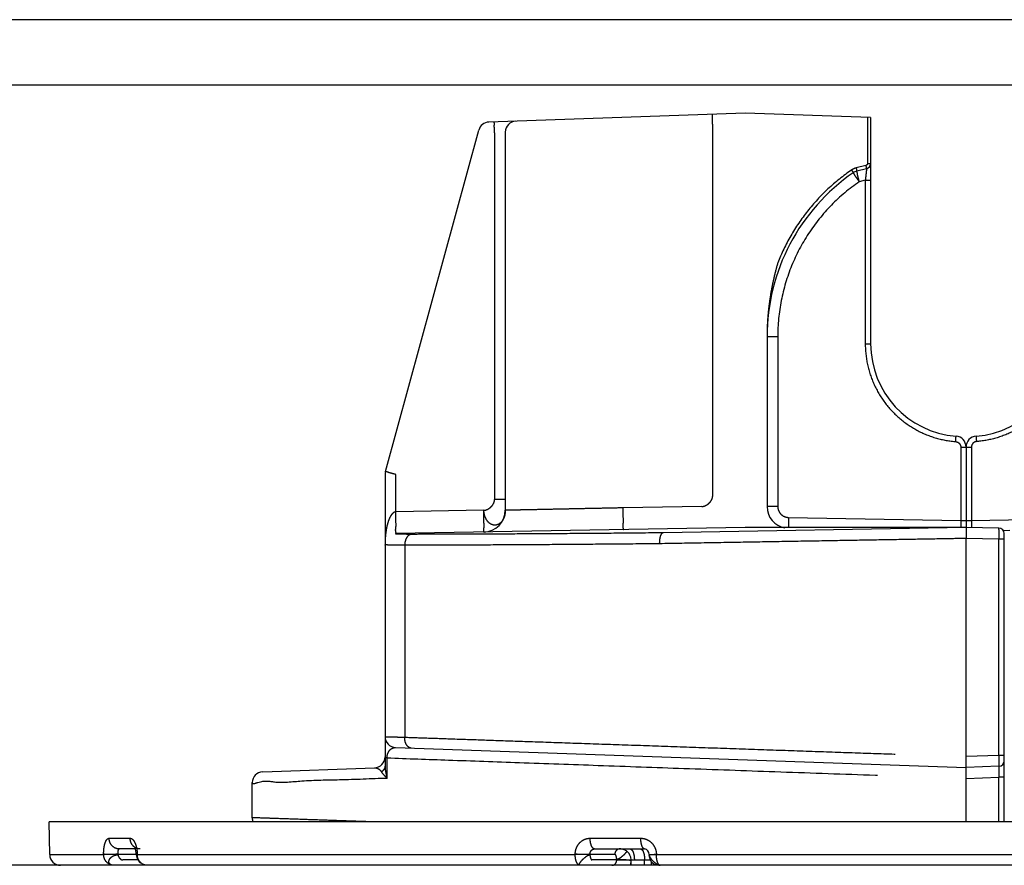
# Model space of a CAD drawing. Units: inches. Extents: x 3.9 to 20, y 3.8 to 24.9.
# Drawn here: x 8.2 to 9.1, y 21.3 to 22.1 of the extents above; entities that cross this region are included whole.
import ezdxf

# ---------------------------------------------------------------- set-up
doc = ezdxf.new("R2010")
doc.units = ezdxf.units.IN
doc.header["$MEASUREMENT"] = 0
doc.linetypes.add('PHANTOM', pattern=[0.8, 0.45, -0.05, 0.1, -0.05, 0.1, -0.05])
doc.layers.add('DIMENSION', color=7, linetype='Continuous')
doc.layers.add('DRAWING', color=7, linetype='Continuous')

msp = doc.modelspace()

# ---------------------------------------------------------------- linework, layer by layer
at = {"layer": 'DIMENSION'}
msp.add_line((10.58444654522975, 21.29035207457255), (7.584446545229753, 21.29035207457255), dxfattribs=at)
at = {"layer": 'DRAWING', "linetype": 'Continuous'}
for p, q in [((9.334236338029768, 22.06577132787257), (7.381736338029754, 22.06577132787257)), ((9.334236338029768, 22.00577132787257), (7.381736338029754, 22.00577132787257)), ((8.881946545229766, 21.98005286197255), (8.646988105129765, 21.97184793237258)), ((8.996946545229775, 21.97603697347256), (8.881946545229766, 21.98005286197255)), ((8.996946545229775, 21.97603697347256), (8.996946545229775, 21.76858212927257)), ((8.552059905229754, 21.65134794937256), (8.637691250729773, 21.96449174857256)), ((8.661946545229767, 21.96271340487257), (8.661946545229767, 21.61586669297256)), ((8.99315922332977, 21.92910603147257), (8.984268571829773, 21.92688336857256)), ((9.084446545229753, 21.67387864467256), (9.084446545229753, 21.60005286197256)), ((8.551705754529763, 21.64871022497258), (8.551705754529763, 21.58446151487257)), ((8.881946545229766, 21.60005286197256), (8.561531230529766, 21.59445999187258)), ((9.084446545229753, 21.60005286197256), (8.806789257129765, 21.59520633597256)), ((9.084446545229753, 21.60005286197256), (8.881946545229766, 21.60005286197256)), ((9.114533807229776, 21.59952768687256), (9.084446545229753, 21.60005286197256)), ((9.124446545229773, 21.59721641387259), (9.118680537429753, 21.59711576787257)), ((9.11944654522975, 21.33035207457257), (9.11944654522975, 21.59452844837259)), ((9.084446545229753, 21.39004677017257), (9.084446545229753, 21.59005743037258)), ((8.551705754529763, 21.58420055257258), (8.551705754529763, 21.38172072357256)), ((8.561356759629774, 21.39831955977255), (9.084446545229753, 21.38005286197259)), ((8.439601660629762, 21.37613810067256), (8.542054749529768, 21.37971584147257)), ((9.11462104262975, 21.38110657857257), (9.084446545229753, 21.38005286197259)), ((9.084446545229753, 21.33035207457257), (9.084446545229753, 21.37005895367255)), ((8.429946545229768, 21.33395436987254), (8.429946545229768, 21.36614432767257)), ((8.244275040829763, 21.30017755047257), (8.243748342629772, 21.33035207457257)), ((9.92513007232975, 21.33035207457257), (8.243763018029767, 21.33035207457257)), ((8.32290911802977, 21.30535207457257), (8.30806766622976, 21.30535207457257)), ((8.323481253529764, 21.30216458757255), (8.323015165529768, 21.30501537077257)), ((8.743859890529762, 21.30535207457257), (8.789729932329749, 21.30535207457257)), ((8.767548663329762, 21.30534706227255), (8.76733494322977, 21.30535123197257)), ((8.323587628729769, 21.30037793497254), (8.323481253529764, 21.30216458757255)), ((8.323593706229758, 21.30011614747255), (8.323587528329767, 21.30037793457257)), ((8.323593706229758, 21.30011614747255), (8.324427712529769, 21.29634762987257)), ((8.793910797729751, 21.30038256987257), (8.793656399229775, 21.30196598957255)), ((8.793916883129754, 21.30012078977256), (8.793910826829773, 21.30038257627257)), ((8.793916883129754, 21.30012078977256), (8.793977784429757, 21.29922626867258)), ((9.493256349929766, 21.29035207457255), (8.249506427529752, 21.29035207457255)), ((8.777296863329752, 21.29035207457255), (8.777238657429763, 21.29546585617257))]:
    msp.add_line(p, q, dxfattribs=at)
at = {"layer": 'DRAWING', "linetype": 'PHANTOM'}
for p, q in [((8.993998902429752, 21.97613990737258), (8.993998902429752, 21.93395674397257)), ((8.852121069229753, 21.62927117897257), (8.852121069229753, 21.96901133247255)), ((8.652121069229764, 21.96202717857258), (8.652121069229764, 21.62578016597254)), ((8.99248397362976, 21.93201645897258), (8.983593322229751, 21.92979379607257)), ((8.993998902429752, 21.93395674397257), (8.996946545229775, 21.93395674397257)), ((8.992033807229774, 21.91856054437258), (8.986525061329758, 21.91718335797256)), ((8.992033807229774, 21.91856054437258), (8.996946545229775, 21.91856054437258)), ((8.992033807229774, 21.91856054437258), (8.992033807229774, 21.76858212927257)), ((8.911772021129764, 21.77505286197257), (8.901946545229777, 21.77505286197257)), ((8.911772021129764, 21.77505286197257), (8.911772021129764, 21.61935770587255)), ((8.992033807229774, 21.76858212927257), (8.996946545229775, 21.76858212947255)), ((9.079533807229751, 21.67387864467256), (9.089359283129767, 21.67387864467256)), ((9.079533807229751, 21.67387864467256), (9.079533807229751, 21.60660244037257)), ((9.089359283129767, 21.67387864467256), (9.089359283129767, 21.60660244037257)), ((8.561531230529766, 21.61445694577256), (8.561531230529766, 21.64871022497258)), ((8.661946545229767, 21.62578016597254), (8.652121069229764, 21.62578016597254)), ((8.642295593329749, 21.61586669297256), (8.561531230529766, 21.61445694577256)), ((8.842295593329766, 21.61935770587255), (8.77002678042976, 21.61809624907258)), ((8.911772021129764, 21.61935770587255), (8.901946545229777, 21.61935770587255)), ((8.921597497029751, 21.60935922897258), (9.079533807229751, 21.60660244037257)), ((9.079533807229751, 21.60660244037257), (9.089359283129767, 21.60660244037257)), ((9.089359283129767, 21.60660244037257), (9.247295593329767, 21.60935922897258)), ((8.561531265029771, 21.59419704827255), (8.561531265029771, 21.59445999247257)), ((9.11462104262975, 21.58953073257257), (9.084446545229753, 21.59005743037258)), ((9.11944654522975, 21.58953073257257), (9.11462104262975, 21.58953073257257)), ((9.11462104262975, 21.39110048687255), (9.11462104262975, 21.58953073257257)), ((9.119223601729772, 21.59212753127255), (9.119621042629774, 21.59213446867258)), ((8.56973616572975, 21.58383988477257), (8.56973616572975, 21.40780975937255)), ((8.553594615929768, 21.38886773657256), (8.551705754529763, 21.38886773577255)), ((8.553594958729775, 21.37039599757256), (8.553594615929768, 21.38886773687258)), ((9.11462104262975, 21.39110048687255), (9.084446545229753, 21.39004677017257)), ((9.11944654522975, 21.39110048687255), (9.11462104262975, 21.39110048687255)), ((9.084446545229753, 21.37005895367255), (9.11462104262975, 21.37111267037258)), ((9.11944654522975, 21.37111267037258), (9.11462104262975, 21.37111267037258)), ((9.11462104262975, 21.33035207457257), (9.11462104262975, 21.37111267037258)), ((8.298720025829766, 21.31517755047255), (8.317948780129768, 21.31517755047255)), ((8.739759210329765, 21.31517755047255), (8.786181529629772, 21.31517755047255)), ((8.244275040829763, 21.30017755047257), (8.293698363429769, 21.30017755047257)), ((8.293698363429769, 21.30017755047257), (8.293695702729764, 21.30043933657257)), ((8.306932248529762, 21.30043933657257), (8.323593706229758, 21.30043933657257)), ((8.30693492972975, 21.30017754847256), (8.306932248529762, 21.30043933657257)), ((8.323587528329767, 21.30037793457257), (8.324541529929746, 21.30043933657257)), ((8.323593706229758, 21.30011614747255), (8.324547732529766, 21.30017755047257)), ((8.324541529929746, 21.30043933657257), (8.324547733129776, 21.30017755047257)), ((8.324547733129776, 21.30017755047257), (8.726058554129764, 21.30017755047257)), ((8.726058554129764, 21.30017755047257), (8.726060994629762, 21.30043933657257)), ((8.739560946929771, 21.30017754847256), (8.739563333629775, 21.30043933657257)), ((8.739563333629775, 21.30043933657257), (8.762357507429755, 21.30043933657257)), ((8.793977107329766, 21.29923226177257), (8.793977784429757, 21.29922626867258)), ((8.800529408929748, 21.30043933657257), (8.80053552092977, 21.30017755047257)), ((8.80053552092977, 21.30017755047257), (9.368357569429776, 21.30017755047257)), ((8.325176108029751, 21.29526481247257), (8.311377231529747, 21.29526481247257)), ((8.327516566529766, 21.29240838567259), (8.327519214329755, 21.29240636207257)), ((8.764139806929762, 21.29526481247257), (8.741335375629774, 21.29526481247257)), ((8.780295513629767, 21.29543933987256), (8.789676631229753, 21.29543933987256))]:
    msp.add_line(p, q, dxfattribs=at)
at = {"layer": 'DRAWING'}
msp.add_line((8.901946545229777, 21.77505286197257), (8.90194659072975, 21.61935770587255), dxfattribs=at)
at = {"layer": 'DRAWING', "linetype": 'Continuous'}
for points in [[(8.323015165529768, 21.30501537077257), (8.32244442032976, 21.30682750247254), (8.32226394182976, 21.30722179437257)], [(8.770837187429748, 21.30468228577254), (8.770191141729754, 21.30490633997258), (8.769582029729776, 21.30507363397257), (8.769005748929771, 21.30519466107256), (8.768460942329767, 21.30527700167258), (8.76795454202977, 21.30532627487256), (8.767548663329762, 21.30534706227255)], [(8.793656399229775, 21.30196598957255), (8.792751619529753, 21.30372547587257), (8.791291265829756, 21.30495946897256), (8.789717219429775, 21.30535204707255)], [(8.324427712529769, 21.29634762987257), (8.32660615292977, 21.29319574937259), (8.327516566529766, 21.29240838567259)], [(8.77628043522975, 21.29962504737259), (8.775478033829756, 21.30101980967257), (8.774640627529749, 21.30207664457257), (8.773811728129772, 21.30288880047257), (8.773010960129767, 21.30351825987256), (8.772246819929762, 21.30400788287258), (8.77152221252976, 21.30438836797256), (8.770837187429748, 21.30468228577254)], [(8.777238701929775, 21.29546588767258), (8.776948767529774, 21.29774520257257), (8.77628043522975, 21.29962504737259)], [(8.80094807292977, 21.29035207457255), (8.798420464329752, 21.29098244877255), (8.796301036929748, 21.29280421347258), (8.79504996632977, 21.29502012247255), (8.794342837329765, 21.29720244637255), (8.793978932729772, 21.29922954547257)]]:
    msp.add_lwpolyline(points, dxfattribs=at)
for centre, radius, start, end in [((8.647337100029773, 21.96185402417257), 0.01, 92.00000000000041, 164.7059759053996), ((8.671946650329772, 21.96271340857257), 0.0100000526, 92.00060278299951, 180.0000004598009), ((8.991946545229752, 21.93395674397257), 0.005, 284.0362434678996, 0), ((9.084446545229753, 21.77505286197257), 0.1825, 124.5191628408, 180), ((8.986693928129768, 21.91718194357256), 0.01, 104.0362434680007, 124.5191628408), ((9.081946545229755, 21.76858212927257), 0.085, 180, 265.4719369862003), ((9.086946545229779, 21.76858212927257), 0.085, 274.5280630137997, 0), ((9.074446545229762, 21.67387864467256), 0.01, 0, 85.47193698620025), ((9.094446545229772, 21.67387864467256), 0.01, 94.5280630138994, 180), ((8.561705754529754, 21.64871022497258), 0.01, 164.7059759053996, 180), ((8.641946545229757, 21.61586669297256), 0.02, 271.0000000000001, 0), ((8.921946681829752, 21.61935770357255), 0.0200000911, 179.9999931684006, 259.5003518122996), ((9.114446545229754, 21.59452844837259), 0.005, 0, 88.99999999999987), ((8.561705873829766, 21.40831346387256), 0.01, 179.9999761348015, 268.0000102057998), ((8.541705754529772, 21.38970989697256), 0.0100000736, 271.9999705573, 359.9991563447002), ((9.114446545229754, 21.38610353277258), 0.005, 272.0000000000004, 0), ((8.439947087229768, 21.36614406787257), 0.01, 92.00000000000041, 179.9999965970992), ((8.439946545729754, 21.33396167497258), 0.01, 180.0000000017001, 201.1809647051994), ((8.254273517829773, 21.30035207457254), 0.01, 181.0000000000018, 270)]:
    msp.add_arc(centre, radius, start, end, dxfattribs=at)
at = {"layer": 'DRAWING', "linetype": 'PHANTOM'}
for points, start_tangent, end_tangent in [([(8.852121069229753, 21.96901133247255), (8.852000878229774, 21.97283445957257), (8.85192552152975, 21.97607597537257), (8.851906462129762, 21.97824276837255), (8.85194659832976, 21.97900524067256)], (-0.03488887233004426, 0.9993911979738154), (0.9993908263817152, 0.03489951495468636)), ([(8.652121069229764, 21.96202717857258), (8.652000878229757, 21.96585030867257), (8.651925521529762, 21.96909182457256), (8.651906462129773, 21.97125861517256), (8.651946598329772, 21.97202108677257)], (-0.03488888232005737, 0.9993911976250628), (0.9993908270916152, 0.03489949462581617)), ([(8.979379421429769, 21.92789312077255), (8.957790879229748, 21.91053365667258), (8.93911660942976, 21.89026664507256), (8.923669647429762, 21.86748560937255), (8.911772020229762, 21.84269679237255)], (-0.8238662035851222, -0.5667843316379151), (-0.3646803462865532, -0.931132775189618)), ([(8.981414002329757, 21.92903786067257), (8.979379421429769, 21.92789312077255)], (-0.9119705049434772, -0.4102557715780967), (-0.8240358061745263, -0.5665377217293642)), ([(8.979379421329753, 21.92789312077255), (8.980217527429772, 21.92666409707257), (8.980819980929766, 21.92576031897258), (8.981027311329768, 21.92542101767256)], (0.5665660823169929, -0.8240163071007603), (-0.8238897287883022, -0.566750134360053)), ([(8.983288490529759, 21.92971366707255), (8.981414002329757, 21.92903786067257)], (-0.9639727042693697, -0.2660011756056704), (-0.9119704884923854, -0.4102558081477455)), ([(8.983593322229751, 21.92979379607257), (8.983288490529759, 21.92971366707255)], (-0.9701762785936234, -0.2424004712335113), (-0.9639726772500576, -0.2660012735220573)), ([(8.983593322229751, 21.92979379607257), (8.983949160429773, 21.92834208887257), (8.984196186529772, 21.92727736667257), (8.984268571829773, 21.92688336857256)], (0.2424660899565207, -0.9701598812676169), (-0.9701424981768556, -0.2425356329102384)), ([(8.99315922332977, 21.92910603147257), (8.993159067529774, 21.92900934097256), (8.993132634529758, 21.92867520887256), (8.993073540729768, 21.92805169727256), (8.992977133529763, 21.92710339467257), (8.992841375829755, 21.92581859987257), (8.992667889329766, 21.92421807347256), (8.992465121829753, 21.92238240457257), (8.992247936929772, 21.92044570827258), (8.992033807229774, 21.91856054437258)], (0.970229805346168, 0.2421861367170655), (-0.1134541033154605, -0.9935432383348423)), ([(8.993998902429752, 21.93395674397257), (8.993804655429756, 21.93309723977256), (8.993257409929754, 21.93240265687257), (8.99248397362976, 21.93201645897258)], (0.0003149881350550613, -0.9999999503912361), (-0.9700255363199016, -0.2430030018071536)), ([(8.99248397362976, 21.93201645897258), (8.992839802729776, 21.93056478997258), (8.993086833729762, 21.92950004877255), (8.99315922332977, 21.92910603147257)], (0.2424660899565207, -0.9701598812676169), (-0.9701424981768556, -0.2425356329102384)), ([(8.982574332829756, 21.92297299507257), (8.98140108642977, 21.92476610977255), (8.981027109629764, 21.92542131057255)], (-0.4544500165113965, 0.8907722394039856), (0.823936716455062, 0.5666818219047185)), ([(8.98651940382976, 21.91718194417257), (8.98437045312977, 21.92031155887256), (8.982574332829756, 21.92297299507257)], (-0.5684499042750553, 0.822717877725822), (-0.4544500064719688, 0.8907722445258539)), ([(8.986519404029764, 21.91718194357256), (8.985610952929761, 21.92086925977256), (8.984860278829757, 21.92402368527254), (8.984388956229765, 21.92613582487255), (8.984268571829773, 21.92688336857256)], (-0.2424660921818425, 0.970159880711456), (0.9701424989642974, 0.2425356297604715)), ([(8.986525061329758, 21.91718335797256), (8.960917799929774, 21.89563463457256), (8.93998876242975, 21.86959699367256), (8.924514204429755, 21.84011967517259), (8.914992123229752, 21.80822757257258), (8.911772021129764, 21.77505286197257)], (-0.8239522903431682, -0.5666591773175896), (-3.229762316233877e-05, -0.9999999994784318)), ([(8.911772019429776, 21.84269677857256), (8.909828720329756, 21.83564977537256), (8.907913459829757, 21.82778732857255), (8.906115113329776, 21.81914113767257), (8.90451358712977, 21.80965936067255), (8.903197159829773, 21.79920352657257), (8.90228934442976, 21.78767697297255), (8.90194691612976, 21.77505281107258)], (-0.2793737111910266, -0.9601824459420996), (-8.301211925293877e-05, -0.999999996554494)), ([(8.992033807229774, 21.76858212927257), (8.994074876629753, 21.74952308677257), (9.00011276982977, 21.73131429997258), (9.009818801529775, 21.71487001287258), (9.02275088922977, 21.70086555267258), (9.038381871129758, 21.68987704107255), (9.056068665429763, 21.68240883067259), (9.074314932429758, 21.67891388257257)], (0.0001857958717180612, -0.9999999827399468), (0.9962954271683074, -0.08599663832685445)), ([(9.176859283129772, 21.76858212927257), (9.17481483262975, 21.74950737867258), (9.168771477029765, 21.73129446697257), (9.159058820329761, 21.71484919627258), (9.14612349212976, 21.70084916197257), (9.130496637429758, 21.68986903057257), (9.112817329829767, 21.68240670157255), (9.094577960029767, 21.67891386057258)], (-0.0002018830099184387, -0.999999979621625), (-0.9962962701628348, -0.08598687143758396)), ([(9.074314932429758, 21.67891388257257), (9.074928544029774, 21.67886303857256)], (0.996295432880766, -0.08599657214637645), (0.9968622794521719, -0.07915551658235966)), ([(9.074928544029774, 21.67886303857256), (9.075114020429766, 21.68135320537257), (9.07522654182975, 21.68317727167258), (9.075236010329775, 21.68384732447257)], (0.07892325532544224, 0.9968806948521148), (-0.9968789889732148, 0.07894479934575334)), ([(9.074928544029774, 21.67886303857256), (9.076113546729772, 21.67862244457257), (9.077261363729775, 21.67806905467256), (9.078248746229775, 21.67722506087256), (9.078979425529752, 21.67616689427257), (9.079404385829775, 21.67500884057259), (9.079533807229751, 21.67387864467256)], (0.9968858089852785, -0.07885863201810585), (4.704649244661232e-06, -0.9999999999889332)), ([(9.093964546329772, 21.67886303857256), (9.09299121822977, 21.67868782417256), (9.092012857929774, 21.67829382347256), (9.091104253029755, 21.67767393187259), (9.09034375082976, 21.67685773857258), (9.089787303729764, 21.67590269547256), (9.089461478429769, 21.67488435887256), (9.089359283129767, 21.67387864467256)], (-0.9968836987110118, -0.07888530436179206), (-6.975519214923877e-05, -0.9999999975671066)), ([(9.093657072229774, 21.68384742297255), (9.093666541529757, 21.68317735527256), (9.093779065929766, 21.68135325067257), (9.093964546329772, 21.67886303857256)], (-0.996878803508529, -0.07894714127442287), (0.07892349599821907, -0.996880675797971)), ([(9.094577960029767, 21.67891386057258), (9.093964546329772, 21.67886303857256)], (-0.9962962716346936, -0.08598685438373135), (-0.9968629442905074, -0.07914714334997155)), ([(8.552455542629758, 21.65113751217257), (8.552059905229754, 21.65134794937256)], (-0.999553801693112, 0.02986967560666094), (0.2637725023772503, 0.9645849195325644)), ([(8.561531230529766, 21.64871022497258), (8.557891063729755, 21.64970951457255), (8.554819423429763, 21.65055987397258), (8.552774094629768, 21.65113456897257), (8.552455542629758, 21.65113751217257)], (-0.9645644850911166, 0.2638472173453976), (-0.9995538031897852, 0.02986962552219964)), ([(8.642295593329749, 21.61586669297256), (8.644095880329758, 21.61618025467257), (8.645855785129754, 21.61686436177257), (8.647513769929759, 21.61786597347256), (8.649008296829749, 21.61913204877257), (8.650277828029772, 21.62060954657258), (8.651260825729764, 21.62224542607257), (8.651895752029759, 21.62398664617257), (8.652063457929756, 21.62488018367256), (8.652121069229764, 21.62578016597254)], (0.998117253511043, 0.06133472298439638), (-6.123233995736766e-17, 1)), ([(8.842295593329766, 21.61935770587255), (8.844095880329775, 21.61967126757256), (8.845855785129771, 21.62035537477257), (8.847513769929748, 21.62135698647256), (8.849008296829766, 21.62262306177254), (8.85027782802976, 21.62410055957255), (8.851260825729753, 21.62573643897255), (8.851895752029776, 21.62747765917257), (8.852063457929773, 21.62837119667256), (8.852121069229753, 21.62927117897257)], (0.998117253511043, 0.06133472298439638), (-6.123233995736766e-17, 1)), ([(8.561531230529766, 21.61445694577256), (8.559816320529762, 21.61391471887256), (8.55822128182976, 21.61257813797258), (8.556783088429768, 21.61057854997259), (8.555500381529754, 21.60799098347255), (8.554385159229753, 21.60490102097256), (8.55344471922976, 21.60136808877255), (8.552682396129768, 21.59739266557258), (8.552132169029761, 21.59312853867257), (8.551808704829767, 21.58875507057255), (8.551705754529763, 21.58446151657259)], (-0.9989169697443774, -0.04652835218133877), (-1.068095516953877e-05, -0.9999999999429586)), ([(8.561531230529766, 21.59445999187258), (8.561638256529761, 21.59598342667257), (8.561675940429751, 21.60031777337255), (8.561638403429754, 21.60680455067256), (8.561531230529766, 21.61445694577256)], (0.9998476951988298, 0.01745240400598566), (-0.01748741094517226, 0.9998470835374952)), ([(8.642295593329749, 21.59586973897257), (8.642386325029776, 21.59684996497256), (8.642434024529763, 21.59969096497255), (8.642434024529763, 21.60411474887255), (8.642386325029776, 21.60968845257256), (8.642295593329749, 21.61586669297256)], (0.999847695132139, 0.01745240782670067), (-0.01744709342926826, 0.9998477878811708)), ([(8.658964573229753, 21.60591920997257), (8.656058964729766, 21.60326004317258), (8.65235971262976, 21.60219731737257), (8.648689556029751, 21.60328430387258), (8.645421335329758, 21.60617674097259), (8.643230275029765, 21.61061824317258), (8.642295593329749, 21.61586669297256)], (-0.5988638268489269, -0.8008508705694579), (-0.06131611481737888, 0.9981183968165811)), ([(8.661946545229767, 21.61586669297256), (8.661221612029749, 21.61061189417256), (8.660831394929772, 21.60941711437258)], (6.123233995736766e-17, -1), (-0.3458939364859599, -0.9382736193148814)), ([(8.721956478029767, 21.61710462467258), (8.714112491029766, 21.61694281337256), (8.699486021429749, 21.61664108677255), (8.686712905129752, 21.61637759167255), (8.676495490229769, 21.61616681837256), (8.669171700829764, 21.61601573887256), (8.664656606229755, 21.61592259937257), (8.662486644529764, 21.61587783537257), (8.661946545229767, 21.61586669297256)], (-0.99978729704354, -0.02062427381443186), (-0.9997872533939546, -0.02062638967373296)), ([(8.77002678042976, 21.61809624907258), (8.75858648092975, 21.61786025077257), (8.744779883029764, 21.61757543997257), (8.729590173729775, 21.61726209737256), (8.721956478029767, 21.61710462467258)], (-0.9997872894932094, -0.02062463982283337), (-0.9997872970438926, -0.02062427379733836)), ([(8.77002678042976, 21.59809929517255), (8.770133730729754, 21.59962322427256), (8.770171285829775, 21.60395842907255), (8.77013373052975, 21.61044516007254), (8.77002678042976, 21.61809624907258)], (0.9998476951261768, 0.01745240816826706), (-0.01744709367373396, 0.9998477878769048)), ([(8.911772021129764, 21.61935770587255), (8.912234084029762, 21.61635331507259), (8.913647410729766, 21.61352816157259), (8.915894912029756, 21.61126759817256), (8.918674864329773, 21.60984958017255), (8.921597497029751, 21.60935922897258)], (-0.0004862523084106388, -0.9999998817793394), (0.9998522156777464, -0.01719147475644254)), ([(8.65943617062976, 21.60659667007255), (8.65915192182976, 21.60617680517257), (8.658964573229753, 21.60591920997257)], (-0.5436841387136571, -0.8392899125517888), (-0.5988638334287514, -0.8008508656491674)), ([(8.660831394929772, 21.60941711437258), (8.65943617062976, 21.60659667007255)], (-0.3458939299455391, -0.938273621726003), (-0.5436841871151074, -0.8392898811977808)), ([(8.921597497029751, 21.60935922897258), (8.921544021929748, 21.60553368067255), (8.921525244329757, 21.60229031457257), (8.92154402182976, 21.60012271467255), (8.921529350829758, 21.60005732587257)], (-0.01744709057248034, -0.999847787931021), (-0.2223524335550787, -0.9749663559795972)), ([(9.079533807229751, 21.60660244037257), (9.079546309829766, 21.60504724797258), (9.07955713962977, 21.60340080147259), (9.07956512642977, 21.60176168587256), (9.079569375629774, 21.60023472887255), (9.079570624829756, 21.59996773657255)], (0.008723102486186962, -0.9999619530177214), (0.004692746502341061, -0.9999889890045114)), ([(9.089359283129767, 21.60660244037257), (9.089348260629777, 21.60524597157257), (9.089338454129773, 21.60381875517257), (9.08933060062975, 21.60237712307256), (9.089325355029757, 21.60098634267257), (9.089323853629764, 21.59996773167256)], (-0.00872314010044944, -0.9999619526895952), (-0.002062431828396039, -0.999997873185215)), ([(8.57595559402975, 21.59383638047257), (8.57121490802976, 21.59384644677257), (8.566997152929758, 21.59389052617257), (8.563855536929765, 21.59397006057256), (8.562060320329778, 21.59407716837256), (8.561531265029771, 21.59419704827255)], (-0.9999995978218816, -0.0008968590050364612), (-3.948157162026123e-05, 0.9999999992206028)), ([(8.57595559402975, 21.59383638047257), (8.573561645729768, 21.59300088007257), (8.57154582032976, 21.59081673587255), (8.570204879329765, 21.58760548857256), (8.56973623052977, 21.58383988477257)], (-0.9991434740154228, -0.04138016834659147), (0.0005294233361215613, -0.9999998598554558)), ([(8.806487737029755, 21.59519938807259), (8.763990165529776, 21.59480122137256), (8.723478313529768, 21.59447669527256), (8.685787640529753, 21.59422692677256), (8.651638088729754, 21.59404799277257), (8.621627210329763, 21.59393149207258), (8.596246100729758, 21.59386558917257), (8.57595559402975, 21.59383638047257)], (-0.9999497159819596, -0.01002823551769646), (-0.9999995992682706, -0.0008952448258424613)), ([(8.805183480129756, 21.59436851497256), (8.804105751129754, 21.59218550487256), (8.80340956882975, 21.58897231937257), (8.803196945629765, 21.58520309127258)], (-0.6367572330344463, -0.7710643463280583), (0.01206403615887036, -0.9999272268678144)), ([(8.806483427029775, 21.59519925947257), (8.805183480129756, 21.59436851497256)], (-0.9974374386040636, -0.07154408480765416), (-0.6367572121571339, -0.7710643635688754)), ([(8.806487737029755, 21.59519938807259), (8.806571564529776, 21.59520208177256), (8.806677502529766, 21.59520430177255), (8.806783282629766, 21.59520623167256)], (0.9991901167669582, 0.04023817286150917), (0.999847692212783, 0.01745257507567836)), ([(9.11462104262975, 21.58953073257257), (9.114637377029766, 21.59204863877258), (9.114641247629748, 21.59453466067256), (9.114630689829767, 21.59669838327258), (9.114606609929751, 21.59830814857256), (9.114572539829766, 21.59924389167256), (9.114533807229776, 21.59952768687256)], (0.008700963613938639, 0.9999621458996282), (-0.9998623626225742, 0.01659083514486034)), ([(8.803204635229775, 21.58520328827257), (8.760163669429772, 21.58480496357257), (8.719136743329756, 21.58448036017256), (8.680966790429778, 21.58423053067256), (8.646382989129762, 21.58405155237259), (8.61599051502975, 21.58393502247256), (8.590286620529753, 21.58386910267257), (8.56973616572975, 21.58383988477257)], (-0.9999509478992464, -0.00990463504622506), (-0.999999609162167, -0.000884124150277261)), ([(9.084446545229753, 21.59005131107259), (9.061196560829757, 21.58965055007255), (9.032850302629754, 21.58916191067257), (9.000244281829765, 21.58859984057258), (8.96421251252977, 21.58797871657256), (8.925612593029769, 21.58731332227256), (8.885323064929764, 21.58661880207256), (8.844228247729774, 21.58591040007255), (8.803204635229775, 21.58520328827257)], (-0.9998514547878254, -0.01723567111165316), (-0.999851455468088, -0.01723563164918346)), ([(8.551709233529749, 21.58446142387257), (8.551705754529763, 21.58420055257258)], (-0.02662875965558114, -0.9996453917060816), (6.123233995736766e-17, -1)), ([(8.56973616572975, 21.58383988477257), (8.563810976629753, 21.58384994877255), (8.558540747129769, 21.58389399597255), (8.554613678329758, 21.58397348197255), (8.552368664129773, 21.58408053497257), (8.551705754529763, 21.58420055257258)], (-0.9999997423143744, -0.0007178935749456612), (-6.223421634156123e-05, 0.9999999980634512)), ([(8.551705754529763, 21.40831346807258), (8.552352129829757, 21.40829540697257), (8.554563243429754, 21.40823363157259), (8.558465470729772, 21.40812461907257), (8.563746865129758, 21.40797707897255), (8.56973616572975, 21.40780975937255)], (0.9996098198918902, -0.02793220320173244), (0.99960993746861, -0.02792799516616824)), ([(8.575781088529766, 21.39781585107258), (8.573395402329766, 21.39863961107258), (8.571414448129758, 21.40082054967255), (8.570131406429766, 21.40403588877257), (8.569736166929772, 21.40780975937255)], (-0.9993908167340484, 0.03489979122647684), (0.02064000021717774, 0.9997869725051608)), ([(8.56973616572975, 21.40780975937255), (8.590002156429762, 21.40711084667257), (8.615822223629749, 21.40622039077257), (8.646692664529752, 21.40515576277258), (8.682079177829763, 21.40393538907259), (8.721326063529773, 21.40258188287257), (8.763639613029767, 21.40112261677257), (8.808090036129755, 21.39958965637257), (8.853629630729756, 21.39801913367256), (8.89912323302977, 21.39645019707257), (8.943385171929748, 21.39492373687258), (8.985216203229754, 21.39348111127256), (9.02343450432977, 21.39216307787257), (9.056896346429767, 21.39100908027257), (9.084446545229753, 21.39005903127256)], (0.9994058541508922, -0.03446648646041004), (0.9994058543450847, -0.03446648082952185)), ([(8.553916842929766, 21.39173790067255), (8.554352873529751, 21.39311752437257), (8.554953343229755, 21.39437555587259), (8.555693504529756, 21.39548183627258), (8.55656451302977, 21.39643390317255), (8.557565487329754, 21.39722288827258), (8.55869604352975, 21.39782633197257), (8.559957836529776, 21.39820950227258), (8.56135676262977, 21.39831954957256)], (0.236862752224058, 0.9715431213326791), (0.9993943102938134, -0.03479960563502314)), ([(8.553595260129754, 21.38886773687258), (8.553663777429762, 21.39029718717256), (8.553916842929766, 21.39173790067255)], (-0.01141001202937046, 0.9999349036939804), (0.2368627474194921, 0.9715431225040349)), ([(8.553594615929768, 21.38886773687258), (8.609915628829754, 21.38687091647259), (8.674839802329757, 21.38456907827256), (8.74719849692977, 21.38200365767258), (8.825730005629765, 21.37921937877255), (8.90909639422975, 21.37626368707257), (8.995856668929775, 21.37318765987257), (9.084446545229753, 21.37004810297256)], (0.999372091999701, -0.03543193096828615), (0.999372088068362, -0.03543204185313674)), ([(9.11462104262975, 21.38110657857257), (9.114659303229757, 21.38143001977258), (9.11468484202976, 21.38245069017259), (9.114693159229773, 21.38413628367258), (9.11468313742975, 21.38631967007257), (9.11465725932976, 21.38873901597256), (9.11462104262975, 21.39110048687255)], (0.9994463569410891, 0.03327130290784157), (-0.01745089575246216, 0.9998477215243514)), ([(8.542054749529768, 21.37971584147257), (8.543673353229764, 21.37958116407256), (8.545125846229752, 21.37910235777255), (8.54641417992977, 21.37832364077255), (8.547532947929767, 21.37727023677255), (8.548474062429761, 21.37594549797257)], (0.9993891445509431, 0.03494764303546947), (0.5005081978965553, -0.8657317967120894)), ([(8.551705627229751, 21.38172072357256), (8.551327726029768, 21.37958451037255), (8.550222639729753, 21.37760974087254), (8.54847388372977, 21.37594565047257)], (-1.361315653603877e-05, -0.999999999907341), (-0.8110306771428369, -0.5850036245470891)), ([(8.551705754529763, 21.38172072347257), (8.552173134229776, 21.37643028667256), (8.553594958729775, 21.37039567887257)], (-0.0001849292809550388, -0.9999999829005805), (0.2913035812942629, -0.9566306620243452)), ([(9.11462104262975, 21.37111267037258), (9.114644688629767, 21.37257916147257), (9.114664934329767, 21.37408596067255), (9.114680402629773, 21.37557022307257), (9.114690029929761, 21.37696757307256), (9.11469316802976, 21.37822087647257), (9.114689576129763, 21.37928235087256), (9.114679496829751, 21.38011143717256), (9.114663768629754, 21.38068588887259), (9.114643739229763, 21.38100865277258), (9.11462104262975, 21.38110657857257)], (0.01741308056283634, 0.999848380818468), (-0.9994107475025222, -0.03432430300020276)), ([(8.429946550129756, 21.36614406857257), (8.43503656752975, 21.36631908697257), (8.450257745529768, 21.36684249477256), (8.475373673429772, 21.36770617007258), (8.509992942029754, 21.36889664137257), (8.553594958729775, 21.37039599757256)], (0.03627747469583716, -0.9993417557721148), (0.9994092861071392, 0.03436682765136246)), ([(8.548474062429761, 21.37594549797257), (8.55044551712976, 21.37335311737255), (8.553595602829773, 21.37039599707256)], (0.4986919442401124, -0.8667792941401039), (0.7702489662283842, -0.6377433104502983)), ([(8.533993460529757, 21.33038379077257), (8.510170052629775, 21.33120301157257), (8.486935913629765, 21.33200196817259), (8.465433258829762, 21.33274138497256), (8.447269903529758, 21.33336597217257), (8.434559542229778, 21.33380304617256), (8.429946542429747, 21.33396167487257)], (-0.9994092885882474, 0.03436675549907944), (-0.9994092612180122, 0.03436755143543425)), ([(8.293695702729764, 21.30043933657257), (8.293896643229772, 21.30502065547256), (8.294568700329762, 21.30910450957256), (8.295654206229756, 21.31233848327255), (8.29707446202977, 21.31443916217256), (8.298720025829766, 21.31517755047255)], (-0.01025922481453356, 0.9999473727682898), (0.9999999890050683, -0.0001482897962456388)), ([(8.30806766622976, 21.30535207457257), (8.304527855129749, 21.30609658237256), (8.301515004429774, 21.30821937657257), (8.29947789382976, 21.31140447237257), (8.298720025829766, 21.31517755047255)], (-1, -6.123233995736766e-17), (-0.01631667883801287, 0.9998668741346006)), ([(8.317948780129768, 21.31517755047255), (8.319924229129754, 21.31442234457256), (8.321720774329748, 21.31227768017257), (8.323164558429767, 21.30901283727255), (8.32406487382977, 21.30535690587257)], (0.9999999853438676, 0.0001712082499245612), (0.1712928038152195, -0.985220165933037)), ([(8.320675193929759, 21.30821955587257), (8.318688044029756, 21.31140462177257), (8.317948780129768, 21.31517755047255)], (-0.680434031224795, 0.7328093402455886), (-0.01591795335495526, 0.9998733013542214)), ([(8.726060994629762, 21.30043933657257), (8.726765313329764, 21.30502065547256), (8.728702937129754, 21.30910450957256), (8.731688003929776, 21.31233848327255), (8.735478424729763, 21.31443916217256), (8.739759210329765, 21.31517755047255)], (0.00923509462742644, 0.9999573556043391), (0.9999999983353598, -5.769991738973877e-05)), ([(8.743859890529762, 21.30535207457257), (8.742306937229756, 21.30609666937258), (8.740985248029773, 21.30821956977255), (8.74009164772977, 21.31140463577256), (8.739759210329765, 21.31517755047255)], (-1, -6.123233995736766e-17), (-0.007158671785646962, 0.9999743763808479)), ([(8.786181529629772, 21.31517755047255), (8.790589910929754, 21.31443916237257), (8.794530119429766, 21.31233848317257), (8.79766613572977, 21.30910450957256), (8.799734291929752, 21.30502065537254), (8.800529408929748, 21.30043933657257)], (0.9999999984093574, 5.640288299106125e-05), (0.02331436218339676, -0.9997281833158358)), ([(8.789729932329749, 21.30535207457257), (8.788386136529766, 21.30609666497256), (8.787242452929775, 21.30821955867256), (8.786469198929751, 21.31140462487255), (8.786181529629772, 21.31517755047255)], (-1, -6.123233995736766e-17), (-0.006195515651671162, 0.999980807608731)), ([(8.306932248529762, 21.30043933657257), (8.306925147529768, 21.30196672717258), (8.307042158829773, 21.30332818567257), (8.307279198629772, 21.30440613077255), (8.30762766282976, 21.30510626047257), (8.30806766622976, 21.30535207457257)], (-0.04413821662482736, 0.9990254340271723), (0.99999997947921, -0.0002025872148073388)), ([(8.322265961929759, 21.30685032447255), (8.320675193929759, 21.30821955587257)], (-0.8270458289716366, 0.5621345006140601), (-0.6804340457930657, 0.7328093267185403)), ([(8.327067659629762, 21.30535207457257), (8.32361429622975, 21.30609666397257), (8.322265961929759, 21.30685032447255)], (-1, -6.123233995736766e-17), (-0.8270458272763278, 0.5621345031082994)), ([(8.32406487382977, 21.30535690587257), (8.324132696129766, 21.30495093377257)], (0.1712927194868037, -0.9852201805945792), (0.1583465581492929, -0.987383596948153)), ([(8.324132696129766, 21.30495093377257), (8.324541529929746, 21.30043933657257)], (0.1583465229409128, -0.9873836025945151), (0.02373238914746836, -0.9997183471885236)), ([(8.739563333629775, 21.30043933657257), (8.739764841129755, 21.30196672717258), (8.740360016129756, 21.30332818567257), (8.741293420929765, 21.30440613077255), (8.742492498329767, 21.30510626047257), (8.743859890529762, 21.30535207457257)], (-0.004984962890110961, 0.9999875749953018), (0.99999999766684, -6.831046705523875e-05)), ([(8.76595952142975, 21.30522947097256), (8.765227077729776, 21.30497975957255), (8.764992719129765, 21.30486764187256)], (-0.9714453855436194, -0.2372632776179419), (-0.8891196095985158, -0.4576749062679568)), ([(8.766976201529758, 21.30535207457257), (8.766084887329754, 21.30525811107256), (8.76595952142975, 21.30522947097256)], (-1, -6.123233995736766e-17), (-0.9714453845773277, -0.2372632815743053)), ([(8.776408968029756, 21.30535207457257), (8.777888510029754, 21.30459919007257), (8.779145263329752, 21.30245391357258), (8.779989995029752, 21.29923928177257)], (1, 6.123233995736766e-17), (0.1647699162278811, -0.9863320306601916)), ([(8.785909960729754, 21.30535207457257), (8.78734392322977, 21.30459913007255), (8.787680701729755, 21.30420282287255)], (1, 6.123233995736766e-17), (0.5991104610874363, -0.8006663820940652)), ([(8.30693226652977, 21.30043933577255), (8.302986491329762, 21.30038136767257), (8.299060019029753, 21.30036094607257), (8.29578695952975, 21.30038136957256), (8.293695899129773, 21.30043934027256)], (-0.9998037576100782, -0.01981025665579086), (-0.9985379870982384, 0.05405449400187243)), ([(8.303108677629751, 21.29035207457255), (8.299530932029768, 21.29110276927256), (8.29648592152975, 21.29324679667255), (8.294438517529755, 21.29646132777256), (8.293698363829748, 21.30017755047257)], (-1, -6.123233995736766e-17), (-0.01642604624255696, 0.9998650834011744)), ([(8.306934929129767, 21.30017755047257), (8.302989090029769, 21.30011958237256), (8.299062563529759, 21.30009916037258), (8.295789459429756, 21.30011958237256), (8.293698363829748, 21.30017755047257)], (-0.999803764820485, -0.01980989275044657), (-0.9985381735136472, 0.05405105027683993)), ([(8.303108677629751, 21.29035207457255), (8.300608964529772, 21.29082162857256), (8.298961169329772, 21.29214260247258), (8.298533856829778, 21.29405283717259), (8.299334696429753, 21.29622000297255), (8.301293712329766, 21.29819009057255), (8.304006315429774, 21.29958183947255), (8.306934929129767, 21.30017755047257)], (-0.9999999985920954, -5.306419894726123e-05), (0.9642888612784378, 0.2648527742243488)), ([(8.306934929429758, 21.30017754847256), (8.307376421629755, 21.29840817287257), (8.30782053302977, 21.29757962717255), (8.308383637529772, 21.29683072617254), (8.309043297429753, 21.29619313207255), (8.309777074829753, 21.29569850707256), (8.310562532129751, 21.29537851317255), (8.310967628929774, 21.29529389737255), (8.311377231529747, 21.29526481257258)], (0.05539063157468788, -0.998464760486697), (1, 1.393604756123234e-08)), ([(8.325259010729752, 21.29646132777256), (8.324547732529766, 21.30017755047257)], (-0.3566817110507571, 0.9342259667777942), (-0.01578537658154626, 0.9998754031809058)), ([(8.32722653952976, 21.29324679667255), (8.325259010729752, 21.29646132777256)], (-0.6745346186394034, 0.7382432175489285), (-0.3566816974319627, 0.9342259719773658)), ([(8.730323558429774, 21.29035207457255), (8.728702029529757, 21.29110276927256), (8.727321950229765, 21.29324679667255), (8.726394012629754, 21.29646132777256), (8.726058555429773, 21.30017755047257)], (-1, -6.123233995736766e-17), (-0.007445514564878761, 0.999972281772282)), ([(8.739560946729767, 21.30017755047257), (8.737307647929754, 21.30011958237256), (8.733926462029757, 21.30009916037258), (8.729963429329757, 21.30011958237256), (8.726058555429773, 21.30017755047257)], (-0.9988593365270092, -0.04774961604895836), (-0.9997952563619639, 0.02023475614172674)), ([(8.739563377229757, 21.30043933577255), (8.737310113329755, 21.30038136767257), (8.73392895242975, 21.30036094607257), (8.729965938729748, 21.30038136957256), (8.726061083629759, 21.30043934027256)], (-0.9988592771910374, -0.04775085726349306), (-0.9997952369132244, 0.02023571707722814)), ([(8.730323558429774, 21.29035207457255), (8.729761334729773, 21.29082178437258), (8.73016602582976, 21.29214259037255), (8.731526710229758, 21.29405279237258), (8.733515169629754, 21.29621995047256), (8.735823690829761, 21.29819007527257), (8.73797971542976, 21.29958183817254), (8.739560946729767, 21.30017755047257)], (-0.9999999404477802, -0.0003451151056526613), (0.8356484198491425, 0.5492647070435451)), ([(8.739560946829755, 21.30017754847256), (8.739606516429774, 21.29928470157259), (8.739720180729762, 21.29840817317256), (8.739893068529767, 21.29757962737258), (8.740116308929771, 21.29683072637258), (8.740244039129749, 21.29649603707256), (8.740381030829752, 21.29619313227258), (8.740526175229775, 21.29592596967257), (8.740678363229762, 21.29569850717255), (8.740836486229767, 21.29551470237257), (8.740999435229753, 21.29537851317255), (8.741166101329753, 21.29529389737255), (8.741335375629774, 21.29526481257258)], (0.00961884787539366, -0.99995373781268), (1, 1.822279566123234e-08)), ([(8.764992719129765, 21.30486764187256), (8.764435008029778, 21.30452749017255), (8.76373844372975, 21.30391830397255), (8.76316355802976, 21.30317509467258), (8.76273195562976, 21.30232578837254), (8.762459860729763, 21.30140230137258), (8.762357507429755, 21.30043933657257)], (-0.8891195903210146, -0.4576749437181276), (-0.01612428051557784, -0.9998699953383214)), ([(8.764143108529765, 21.29552659857256), (8.764099687129772, 21.29642150297255), (8.76398628322977, 21.29729899627259), (8.76381220532977, 21.29812766787256), (8.763586762029774, 21.29887610747258), (8.763457687329748, 21.29921042447256), (8.763319262029768, 21.29951290457257), (8.763172649729768, 21.29977962137255), (8.763019013829762, 21.30000664867256), (8.762859518129773, 21.30019006017258), (8.762695326129773, 21.30032592957255), (8.762527601429753, 21.30041033047254), (8.762357507429755, 21.30043933657257)], (-0.005964506839306364, 0.9999822121708786), (-1, -6.123233995736766e-17)), ([(8.77184859542976, 21.30115707157259), (8.770220040029756, 21.29945855687257), (8.767904539229761, 21.29748119637256), (8.765733783729758, 21.29609949957256), (8.764143108529765, 21.29552659857256)], (-0.6490177412925453, -0.7607732720643666), (-0.8436316650013379, -0.5369223536109021)), ([(8.772375775329778, 21.30180657367256), (8.772232122829763, 21.30162282057256), (8.77184859542976, 21.30115707157259)], (-0.6103005754954492, -0.7921699360300943), (-0.6490177050139118, -0.760773303013766)), ([(8.772724237729761, 21.30227442207257), (8.772375775329778, 21.30180657367256)], (-0.5852449021720585, -0.8108565868768767), (-0.6103006134971855, -0.7921699067529385)), ([(8.77338243822976, 21.30322731247256), (8.772724237729761, 21.30227442207257)], (-0.5564040719662409, -0.8309118537482701), (-0.5852448939464266, -0.8108565928138194)), ([(8.779989995029752, 21.29923928177257), (8.780295513629767, 21.29543933987256)], (0.1647699266841085, -0.9863320289134454), (0.003391843553602662, -0.9999942476821094)), ([(8.787680701729755, 21.30420282287255), (8.788561911729772, 21.30245377417256)], (0.5991104675784636, -0.8006663772370579), (0.3397568122439636, -0.9405133218268734)), ([(8.788561911729772, 21.30245377417256), (8.789380555729764, 21.29923915717256), (8.789676631229753, 21.29543933987256)], (0.3397568125435629, -0.9405133217186444), (0.003287244733271561, -0.9999945969964356)), ([(8.793911361429764, 21.30038128387255), (8.794766751029755, 21.30036094727257)], (-0.9235022443428532, -0.3835930196102544), (0.9999997293538668, -0.0007357256236368388)), ([(8.793917419529777, 21.30011949797256), (8.79477281902976, 21.30009916037258)], (-0.92354468956431, -0.383490816549187), (0.9999997295479196, -0.0007354618193557387)), ([(8.793919739329766, 21.29922224707255), (8.79432089902977, 21.29818999817255)], (0.06911789975876108, -0.9976084983263415), (0.4847008289542071, -0.8746800022928983)), ([(8.79432089902977, 21.29818999817255), (8.795626647229767, 21.29621968597255), (8.797637815929761, 21.29405256637259)], (0.4847008407897893, -0.8746799957342521), (0.7303696793608263, -0.6830520708338157)), ([(8.794766751029755, 21.30036094727257), (8.797098201429776, 21.30038136907257)], (0.9999997293791736, -0.0007356912259055388), (0.999861485237197, 0.01664362758736266)), ([(8.79477281902976, 21.30009916037258), (8.797104289429768, 21.30011958237256)], (0.9999997295596004, -0.0007354459369568388), (0.9998614874669816, 0.01664349363310496)), ([(8.797098201429776, 21.30038136907257), (8.800529408929748, 21.30043933657257)], (0.9998614856028653, 0.01664360561992196), (0.9998108167360906, 0.01945072588649016)), ([(8.797104289429768, 21.30011958237256), (8.800535519629761, 21.30017755047257)], (0.999861487285105, 0.01664350455937257), (0.9998108152718586, 0.01945080115114866)), ([(8.801536367129756, 21.29324679667255), (8.800801265129763, 21.29646132777256), (8.800535519629761, 21.30017755047257)], (-0.3045782157339274, 0.9524873282623434), (-0.005898316557225663, 0.9999826047795987)), ([(8.330152755329749, 21.29110276927256), (8.32722653952976, 21.29324679667255)], (-0.9109269266092628, 0.4125677330793124), (-0.6745346101080936, 0.7382432253440069)), ([(8.333590922829757, 21.29035207457255), (8.330152755329749, 21.29110276927256)], (-1, -6.123233995736766e-17), (-0.9109269261072134, 0.4125677341878105)), ([(8.759776192229765, 21.29035207457255), (8.760549218129768, 21.29043119367256), (8.76135106122976, 21.29068834877256), (8.76212666272977, 21.29113580087258), (8.762821674129754, 21.29176154897257), (8.763393371329755, 21.29253633697257), (8.763811539429753, 21.29341839007256), (8.764058943829752, 21.29434970037258), (8.764139806929762, 21.29526481247257)], (0.9999999999063692, -1.368435609093877e-05), (0.005574002651741139, 0.999984465126553)), ([(8.764139806929762, 21.29526481247257), (8.764141457729778, 21.29539570557256), (8.764143108529765, 21.29552659857256)], (0.01261082027745114, 0.9999204804442852), (0.01261082027745114, 0.9999204804442852)), ([(8.764139806929762, 21.29526481247257), (8.766353830329763, 21.29528677517257), (8.769672145029773, 21.29527784397257), (8.773573008829771, 21.29523942317255)], (0.9997125236752521, 0.02397644691898076), (0.9999161643551688, -0.01294852351610984)), ([(8.764143108529765, 21.29552659857256), (8.766357121129772, 21.29554856077257), (8.769675418429756, 21.29553962947259), (8.773576264929773, 21.29550120887257), (8.777386651029758, 21.29544049167257)], (0.9997125304247886, 0.02397616549129906), (0.9998149655926878, -0.01923628282420434)), ([(8.773573008829771, 21.29523942317255), (8.77744308452975, 21.29517755377256)], (0.9999161642794004, -0.01294852936712464), (0.9998126838875022, -0.01935451207521504)), ([(8.776654669529762, 21.29033683537259), (8.777179480029758, 21.29243122677255), (8.777312795729756, 21.29329782887257)], (0.3071819444878399, 0.9516508041191736), (0.1257329164779691, 0.9920641278233702)), ([(8.777245327829775, 21.29546089347255), (8.777249530629774, 21.29546258197254), (8.777390219129757, 21.29547383797257), (8.777977795929758, 21.29547347777256), (8.778960945129768, 21.29546192877257), (8.780295513629767, 21.29543933987256)], (0.6004427755432891, 0.7996677268077482), (0.9998191435248328, -0.01901789266112804)), ([(8.78965223222977, 21.29035207457255), (8.789676631229753, 21.29543933987256)], (0.004795959707367139, 0.9999884993191098), (0.004796136613601439, 0.9999884984706494)), ([(8.789676631229753, 21.29543933987256), (8.791208900729771, 21.29546193987258), (8.79272103202976, 21.29547347097255), (8.794119931829755, 21.29547385487257), (8.79490534712977, 21.29546803427255)], (0.9998210638176572, 0.01891666848385896), (0.9999398771278034, -0.01096549723604474)), ([(8.796155052029775, 21.29035207457255), (8.796167805529763, 21.29304018787255)], (0.004744315081167539, 0.9999887456738754), (0.00474438948028134, 0.999988745320896)), ([(8.797637815929761, 21.29405256637259), (8.799989368429777, 21.29214252937257), (8.802222589729752, 21.29082276367257)], (0.7303696753864275, -0.6830520750835362), (0.905068437406282, -0.4252659445699257)), ([(8.802569611629764, 21.29117334997258), (8.801536367129756, 21.29324679667255)], (-0.6391944140092242, 0.7690451879437284), (-0.3045782313106686, 0.9524873232813468)), ([(8.802222589729752, 21.29082276367257), (8.80391420822977, 21.29035207457255)], (0.905068440633366, -0.4252659377019129), (0.9999999987583607, 4.983250860516123e-05)), ([(8.80391420822977, 21.29035207457255), (8.802629650829772, 21.29110276927256), (8.802569611629764, 21.29117334997258)], (-1, -6.123233995736766e-17), (-0.6391944039871361, 0.7690451962736194))]:
    msp.add_spline(points, degree=3, dxfattribs=dict(at, start_tangent=start_tangent, end_tangent=end_tangent))
at = {"layer": 'DRAWING', "linetype": 'Continuous'}
for points, start_tangent, end_tangent in [([(9.084446545229753, 21.60005286197256), (9.08446237252977, 21.59929233587255), (9.08448291252975, 21.59712585607255), (9.084484530129771, 21.59388159527256), (9.084446545229753, 21.59005743037258)], (0.02525398645607926, -0.9996810672249806), (-8.003295276387675e-07, -0.9999999999996798)), ([(9.084446545229753, 21.38005286197259), (9.084483759929753, 21.38081342277255), (9.084512328429753, 21.38298041117255), (9.084512708529758, 21.38622542597258), (9.084446545229753, 21.39004677017257)], (0.06417402821585505, 0.9979387226190548), (-2.160955293561232e-06, 0.9999999999976652)), ([(9.084446545229753, 21.37005895367255), (9.084384166429771, 21.37388042687255), (9.084383860329751, 21.37712542827256), (9.08441112982976, 21.37929235647258), (9.084446545229753, 21.38005286197259)], (4.001835598763877e-05, 0.9999999991992656), (0.06101726250363004, 0.9981367109151748))]:
    msp.add_spline(points, degree=3, dxfattribs=dict(at, start_tangent=start_tangent, end_tangent=end_tangent))

doc.saveas('drawing.dxf')
